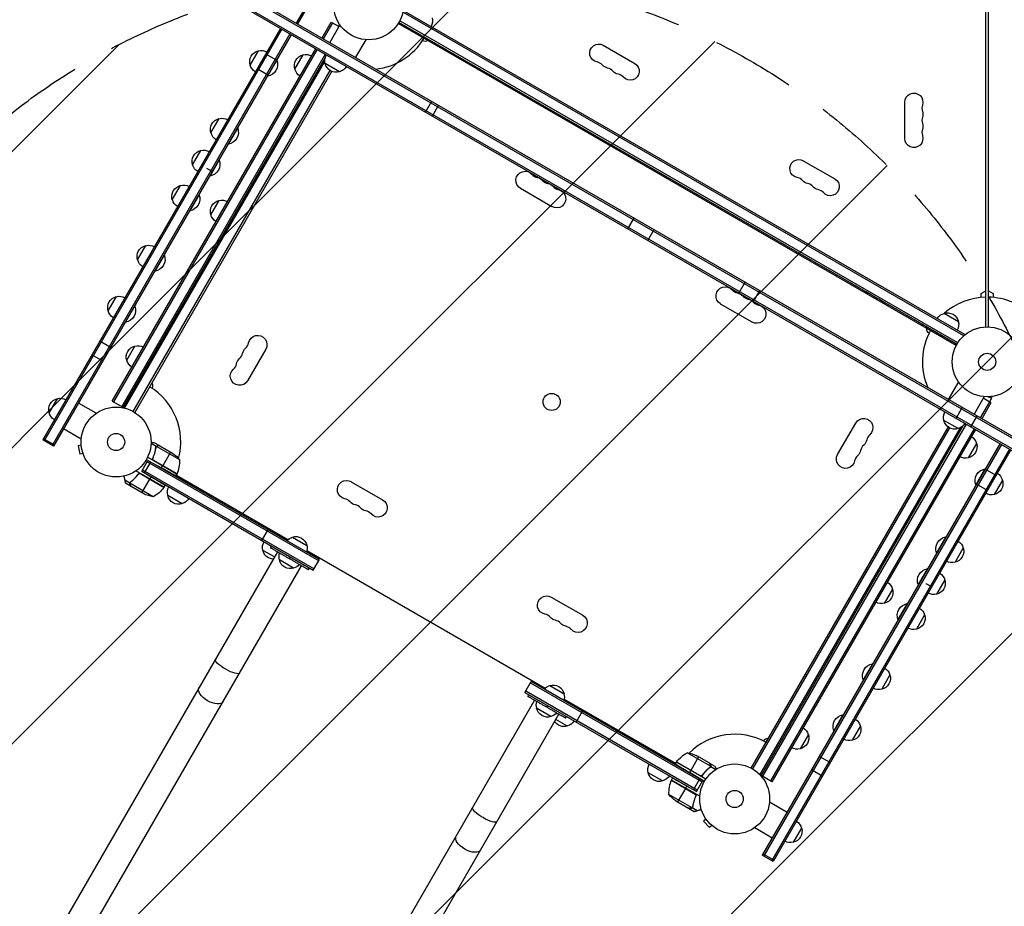
# Model space of a CAD drawing. Units: millimetres. Extents: x -3593 to 2684, y -3802 to 3010.
# Drawn here: x -1466 to 26, y -825 to 519 of the extents above; entities that cross this region are included whole.
import ezdxf

# ---------------------------------------------------------------- set-up
doc = ezdxf.new("R2010")
doc.units = ezdxf.units.MM
doc.header["$LTSCALE"] = 20
doc.linetypes.add('HIDDEN', pattern=[9.525, 6.35, -3.175])
for name, color, linetype in [('2d', 230, 'Continuous'), ('EN-Free_Space', 10, 'HIDDEN'), ('EN-Free_Space_Hatch', 10, 'Continuous')]:
    doc.layers.add(name, color=color, linetype=linetype)

msp = doc.modelspace()

# ---------------------------------------------------------------- hatches: boundary and pattern name
at = {"layer": 'EN-Free_Space_Hatch'}
h = msp.add_hatch(dxfattribs=at)
h.set_pattern_fill('ANSI31', color=256, scale=100, angle=180, style=0)
edge = h.paths.add_edge_path()
edge.add_line((6.7, -909.3), (-1021.4, -2687.1))
edge.add_arc((-1887.4, -2187.1), 1000, 153.0576, 330, ccw=False)
edge.add_line((-2778.9, -1734), (-1725.4, 90.7))
edge.add_arc((-859.3, -409.3), 1000, -30, 150, ccw=False)

# ---------------------------------------------------------------- linework, layer by layer
at = {"layer": '2d'}
for p, q in [((-2, 53), (-2, 1029)), ((2, 53), (2, 1029)), ((-982.2, 625.4), (-1046.8, 513.4)), ((-980, 624.2), (-1044.7, 512.2)), ((-1127, 556.8), (244.8, -235.2)), ((-1125.7, 558.9), (246.1, -233.1)), ((-1135.2, 542.5), (236.6, -249.5)), ((-1134, 544.7), (237.8, -247.3)), ((-884.8, 529.9), (-35.7, 39.7)), ((-883.5, 532.1), (-34.5, 41.9)), ((-1007.6, 490.8), (-993.6, 515)), ((-1005.5, 489.5), (-991.5, 513.8)), ((-980.5, 510.7), (-995.9, 484)), ((-993.6, 515), (-981.9, 508.3)), ((-980.8, 510.2), (-982.6, 508.6)), ((-981.3, 511.8), (-981.3, 511.8)), ((-981.3, 511.8), (-981.3, 511.8)), ((-847.4, 486.9), (-892.2, 512.8)), ((-45.9, 26.5), (-891.1, 514.5)), ((-44.6, 28.6), (-889.9, 516.7)), ((-1070.6, 505.2), (-1430.7, -118.4)), ((-1068.5, 504), (-1428.5, -119.7)), ((-1056.3, 497), (-1416.4, -126.7)), ((-1054.2, 495.7), (-1414.2, -127.9)), ((-869.4, 499.6), (-868.4, 501.4)), ((-941.5, 488.2), (-957, 461.5)), ((-847.8, 487.1), (-846.8, 488.9)), ((-91.6, 50.6), (-847.4, 486.9)), ((-844.6, 487.6), (-845.6, 485.9)), ((-839.5, 482.4), (-838.5, 484.1)), ((-581.6, 479.7), (-533.9, 452.2)), ((-1325.4, -59.6), (-1017.1, 474.3)), ((-1323.2, -60.8), (-1015, 473.1)), ((-1002.8, 466.1), (-1311.1, -67.8)), ((-1116.5, 449.7), (-1104, 471.4)), ((-1076.5, 457), (-1093, 466.5)), ((-1048.8, 443.5), (-1036.3, 465.1)), ((-1308.9, -69.1), (-1002.6, 461.4)), ((-1306.7, -70.2), (-1003.2, 455.4)), ((-1090, 432.7), (-1076, 456.9)), ((-1076.4, 457.2), (-1076, 456.9)), ((-981.1, 439.7), (-1002.8, 452.2)), ((-1293.5, -75.4), (-995.1, 441.4)), ((-992.9, 440.3), (-1291.4, -76.7)), ((-1089.6, 434.4), (-1106, 443.9)), ((-1090.4, 432.9), (-1090, 432.7)), ((-761.3, 439.5), (-752.6, 434.5)), ((-850.9, 378.4), (-841.4, 394.8)), ((-840.5, 372.3), (-831, 388.8)), ((-124.7, 338.5), (-124.7, 393.5)), ((-1175.9, 346.9), (-1163.4, 368.6)), ((-1149.3, 329.9), (-1135.3, 354.1)), ((-1135.8, 354.4), (-1135.3, 354.1)), ((-1149.8, 330.1), (-1149.3, 329.9)), ((-1203.8, 298.6), (-1191.3, 320.2)), ((-1177.3, 281.5), (-1163.3, 305.8)), ((-1163.7, 306), (-1163.3, 305.8)), ((-278.5, 304.7), (-230.8, 277.2)), ((-1182.2, 292.9), (-1182, 293.2)), ((-1174, 288.2), (-1182.2, 292.9)), ((-1177.7, 281.8), (-1177.3, 281.5)), ((-1234.4, 245.6), (-1221.9, 267.2)), ((-659.3, 235.1), (-706.9, 262.6)), ((-1207.8, 228.5), (-1193.8, 252.8)), ((-1194.3, 253), (-1193.8, 252.8)), ((-1176.1, 222.9), (-1163.6, 244.5)), ((-1208.3, 228.8), (-1207.8, 228.5)), ((-544.4, 201.4), (-534.9, 217.8)), ((-514.1, 183.9), (-504.6, 200.4)), ((-1287, 154.5), (-1274.5, 176.1)), ((-1260.5, 137.4), (-1246.5, 161.7)), ((-1246.9, 161.9), (-1246.5, 161.7)), ((-1260.9, 137.7), (-1260.5, 137.4)), ((-376, 104.2), (-366.5, 120.6)), ((-353.9, 91.4), (-344.4, 107.8)), ((-9, 103.5), (-2, 107.5)), ((2, 107.5), (9, 103.5)), ((-1331.6, 77.2), (-1319.1, 98.8)), ((-9, 97.6), (-9, 103.5)), ((9, 103.5), (9, 97.6)), ((-1305.1, 60.1), (-1291.1, 84.4)), ((-1291.5, 84.6), (-1291.1, 84.4)), ((-356.1, 60.1), (-403.8, 87.6)), ((-1305.5, 60.4), (-1305.1, 60.1)), ((-65.3, 73.5), (-43.6, 61)), ((-99.6, 55.2), (-98.6, 56.9)), ((-93.4, 51.6), (-92.4, 53.4)), ((-46.9, 24.7), (-91.6, 50.6)), ((-91.3, 50.4), (-90.3, 52.1)), ((-1327.9, 21.7), (-1344.3, 31.2)), ((-68.6, 39.6), (-69.6, 37.9)), ((-34.5, 41.9), (-36.4, 38.5)), ((-1303.5, 2.3), (-1291, 23.9)), ((-1092.9, 19), (-1120.4, -28.7)), ((-1339.7, 1.2), (-1356.1, 10.7)), ((-43.5, -30.3), (-58.9, -57)), ((-1420.9, -77.5), (-1408.4, -55.9)), ((-1325.4, -59.6), (-1307.3, -70)), ((-4.5, -52.8), (-19.9, -79.5)), ((5.8, -62), (-5.9, -55.2)), ((1.7, -53), (6.5, -54.5)), ((7.1, -52.5), (6.5, -54.5)), ((-1349.9, -78.1), (-1376.6, -62.7)), ((-1311.1, -69.3), (-1311, -69.3)), ((-1311.1, -69.3), (-1311.1, -69.3)), ((-1309.6, -69.5), (-1309.4, -68.8)), ((-47.2, -85.7), (-37.7, -69.2)), ((3.6, -60.7), (-10.4, -85)), ((5.8, -62), (-8.2, -86.2)), ((-44.1, -101.3), (-65.7, -88.8)), ((-24.5, -98.8), (-15, -82.3)), ((-1372.4, -117.1), (-1399.1, -101.7)), ((-59.3, -98.7), (-357.8, -615.7)), ((-57.2, -100.1), (-355.6, -616.9)), ((-41.1, -100.1), (-344.5, -625.7)), ((-36.1, -96.6), (-342.4, -627.1)), ((-32, -94.4), (-340.3, -628.3)), ((-19.9, -101.4), (-328.1, -635.3)), ((-17.7, -102.7), (-326, -636.6)), ((-226.6, -140.6), (-199.1, -92.9)), ((-1414.2, -127.9), (-1430.7, -118.4)), ((-1413.2, -126.1), (-1429.6, -116.6)), ((-1372.4, -126.3), (-1377.1, -127.3)), ((-1377.1, -127.3), (-1374.3, -140)), ((-1372.5, -124.8), (-1372.5, -124.7)), ((-1372.5, -124.7), (-1372.5, -124.7)), ((-1258.7, -128.3), (-1266.6, -123.7)), ((-1253.4, -127.5), (-1261.9, -122.6)), ((-1259.9, -133.2), (-1260.2, -133.7)), ((-1258.7, -128.3), (-1259.5, -129.8)), ((-1223, -148.8), (-1258.4, -128.3)), ((-1256.6, -127.5), (-1256.7, -127.6)), ((-1253.4, -127.5), (-1253.4, -127.6)), ((-1253.2, -127.6), (-1234.2, -138.5)), ((19.3, -124.1), (-340.7, -747.7)), ((21.5, -125.3), (-338.5, -749)), ((33.6, -132.3), (-326.4, -756)), ((35.8, -133.6), (-324.2, -757.2)), ((-16.1, -123.9), (-28.6, -145.5)), ((-1369.7, -139), (-1374.3, -140)), ((-1369.1, -140.4), (-1369.2, -140.3)), ((-1369.1, -140.4), (-1369.1, -140.4)), ((-1227.3, -170.2), (-1271.8, -144.5)), ((-1263.5, -145), (-1264.3, -146.5)), ((-1227.1, -169.9), (-1263.4, -149)), ((-1237, -137), (-1248.9, -157.6)), ((-1280.8, -165.9), (-1271.3, -149.5)), ((-1279.5, -163.8), (-1019.5, -313.9)), ((-1276.4, -168.4), (-1266.9, -152)), ((-1012.5, -301.8), (-1272.5, -151.7)), ((-1271.3, -149.5), (-1250.7, -160.9)), ((-1011.3, -299.6), (-1271.3, -149.5)), ((-1262.6, -149.6), (-1227.2, -170.1)), ((-1250.7, -160.9), (-1249, -157.7)), ((-3.3, -162.4), (-17.3, -186.6)), ((-2.9, -162.6), (-3.3, -162.4)), ((13.5, -172.3), (-3, -162.8)), ((-1246.9, -190.1), (-1289.7, -165.4)), ((-1247.1, -190.4), (-1283.3, -169.5)), ((-1282.3, -169.9), (-1247, -190.3)), ((-1280.8, -165.9), (-1266.7, -174.4)), ((-1280.8, -165.9), (-1020.8, -316)), ((-1280.5, -198.4), (-1268.6, -177.8)), ((-1266.7, -174.4), (-1268.5, -177.6)), ((-1228.9, -173), (-1227.3, -170.2)), ((-1228.3, -172), (-1059.3, -269.5)), ((-1228, -172.2), (-1059.3, -269.5)), ((-1227.1, -175), (-1226.8, -174.6)), ((-1202.6, -188.6), (-1226.8, -174.6)), ((-1298.9, -183.9), (-1306.5, -179.5)), ((-1296.9, -188.9), (-1305.4, -184)), ((-1298.9, -183.9), (-1298, -182.4)), ((-1263.3, -204.6), (-1298.7, -184.2)), ((-1298.5, -186.1), (-1298.5, -186)), ((-1298.4, -183.2), (-1298.4, -183.2)), ((-1277.8, -200), (-1296.8, -189)), ((-1295.3, -180.4), (-1294.9, -179.9)), ((-1294.8, -180), (-1294.8, -180)), ((-1246.9, -190.1), (-1245.2, -187.3)), ((-1202.8, -189), (-1202.6, -188.6)), ((-963.4, -181.7), (-915.8, -209.2)), ((-16.9, -186.9), (-17.3, -186.6)), ((0.4, -194.9), (-16.1, -185.4)), ((23.2, -179.4), (10.7, -201.1)), ((-1219.6, -215.1), (-1241.3, -202.6)), ((-1098.7, -271), (-1089.2, -254.6)), ((-1083, -258.2), (-1082.7, -257.8)), ((-1060.4, -270.6), (-1082.7, -257.8)), ((-1052.3, -265.7), (-1030.7, -278.2)), ((-62.7, -265.2), (-76.7, -289.4)), ((-62.3, -265.4), (-62.7, -265.2)), ((-1085.5, -282.1), (-1084, -279.5)), ((-36.2, -282.2), (-48.7, -303.9)), ((-1075.3, -288), (-2090, -2045.6)), ((-1079.8, -295.8), (-1097.2, -285.8)), ((-1056.9, -298.6), (-1055.4, -296)), ((-1030.5, -286.2), (-669.6, -494.5)), ((-1030.5, -286.2), (-669.6, -494.5)), ((-76.3, -289.7), (-76.7, -289.4)), ((-2053.3, -2066.8), (-1038.6, -309.2)), ((-1050.6, -312.7), (-1072.2, -300.2)), ((-1028.3, -315.1), (-1026.8, -312.5)), ((-1020.8, -316), (-1011.3, -299.6)), ((-90.6, -313.5), (-104.6, -337.8)), ((-90.2, -313.8), (-90.6, -313.5)), ((-104.2, -338), (-104.6, -337.8)), ((-92.2, -336.4), (-92.1, -336.1)), ((-84, -341.1), (-92.2, -336.4)), ((-64.1, -330.6), (-76.6, -352.2)), ((-660.3, -356.7), (-612.7, -384.2)), ((-143.5, -344.5), (-156, -366.1)), ((-121.2, -366.5), (-135.2, -390.8)), ((-120.8, -366.8), (-121.2, -366.5)), ((-94.7, -383.6), (-107.2, -405.2)), ((-134.8, -391), (-135.2, -390.8)), ((-173.8, -457.6), (-187.8, -481.9)), ((-173.4, -457.9), (-173.8, -457.6)), ((-147.3, -474.7), (-159.8, -496.3)), ((-700.3, -501), (-690.8, -484.6)), ((-432.1, -636.9), (-692.1, -486.8)), ((-428.7, -635.9), (-690.8, -484.6)), ((-662.6, -490.7), (-641, -503.2)), ((-187.4, -482.1), (-187.8, -481.9)), ((-700.3, -501), (-440.4, -651.1)), ((-699.1, -498.9), (-439.1, -649)), ((-695.8, -507.1), (-694.3, -504.5)), ((-685.6, -513), (-1700.3, -2270.6)), ((-667.2, -523.6), (-665.7, -521)), ((-618.9, -525.6), (-641.2, -512.7)), ((-640.8, -511.2), (-471.8, -608.7)), ((-640.8, -511.2), (-472.2, -608.5)), ((-1663.6, -2291.8), (-648.8, -534.2)), ((-660.9, -537.7), (-682.5, -525.2)), ((-622.4, -546), (-612.9, -529.6)), ((-619.1, -526), (-618.9, -525.6)), ((-218.4, -534.9), (-232.4, -559.2)), ((-218, -535.2), (-218.4, -534.9)), ((-635.9, -552.1), (-653.3, -542)), ((-638.6, -540.1), (-637.1, -537.5)), ((-270.8, -565.1), (-283.3, -586.7)), ((-232, -559.4), (-232.4, -559.2)), ((-191.9, -552), (-204.4, -573.6)), ((-499.3, -595.2), (-499, -594.8)), ((-474.8, -608.8), (-499, -594.8)), ((-419, -613), (-454.4, -592.5)), ((-475, -609.2), (-474.8, -608.8)), ((-472.4, -609.7), (-470.8, -607)), ((-426.3, -632.7), (-470.8, -607)), ((-470.7, -606.8), (-435.3, -627.3)), ((-434.4, -627.6), (-470.6, -606.7)), ((-437.2, -598.7), (-449.1, -619.3)), ((-420.9, -608.1), (-439.9, -597.1)), ((-420.8, -608.2), (-412.3, -613.1)), ((-420.8, -608.2), (-420.8, -608.3)), ((-419.1, -611), (-419.2, -611.1)), ((-237.9, -607.6), (-254.3, -598.1)), ((-491.8, -635.3), (-513.5, -622.8)), ((-449.2, -619.5), (-451, -622.6)), ((-430.9, -634.7), (-451, -622.6)), ((-430.9, -625.7), (-431.7, -627.2)), ((-422.4, -616.7), (-422.7, -617.2)), ((-418.8, -613.2), (-419.7, -614.7)), ((-419.3, -613.9), (-419.3, -613.9)), ((-418.8, -613.2), (-410.9, -617.8)), ((-326, -636.6), (-344.1, -626.1)), ((-249.7, -628.1), (-266.2, -618.6)), ((-443, -654.5), (-478.4, -634.1)), ((-478.4, -634.2), (-442.2, -655.1)), ((-478.3, -633.9), (-476.6, -631)), ((-435.4, -658.6), (-478.3, -633.9)), ((-444.7, -648.6), (-435.2, -632.2)), ((-440.4, -651.1), (-430.9, -634.7)), ((-482.6, -655.3), (-447.2, -675.8)), ((-468.6, -667.2), (-456.7, -646.6)), ((-456.6, -646.4), (-454.8, -643.2)), ((-440.4, -651.1), (-454.8, -643.2)), ((-471.4, -665.6), (-452.4, -676.5)), ((-445.7, -670.9), (-445.4, -670.4)), ((-445.5, -670.3), (-445.5, -670.3)), ((-329.7, -667.1), (-303.1, -682.5)), ((-452.2, -676.6), (-443.7, -681.5)), ((-449, -676.6), (-448.9, -676.5)), ((-446.9, -675.8), (-446, -674.3)), ((-446.9, -675.8), (-439.2, -680.2)), ((-425.9, -693), (-429.5, -696.2)), ((-429.5, -696.2), (-420.8, -705.9)), ((-426.8, -691.8), (-426.8, -691.8)), ((-426.8, -691.8), (-426.8, -691.8)), ((-417.2, -702.7), (-420.8, -705.9)), ((-416.1, -703.7), (-416.1, -703.6)), ((-416.1, -703.7), (-416.1, -703.6)), ((-352.2, -706.1), (-325.6, -721.5)), ((-281.2, -706.7), (-293.7, -728.3)), ((-324.2, -757.2), (-340.7, -747.7)), ((-323.2, -755.4), (-339.7, -745.9))]:
    msp.add_line(p, q, dxfattribs=at)
for centre, radius in [((-937, 541), 53), ((0, 0), 53), ((0, 0), 13), ((-659.8, -60.8), 13), ((-1319.6, -121.6), 53), ((-1319.6, -121.6), 13), ((-382.5, -662.6), 53), ((-382.5, -662.6), 13)]:
    msp.add_circle(centre, radius, dxfattribs=at)
at = {"layer": '2d', "extrusion": (0, 0, -1)}
for centre, radius, start, end in [((857.2, 516.6), 17, 164.1865, 209.3587), ((851.9, 493.6), 8, 235.9445, 297.6456), ((854.6, 493.4), 17, 210, 216.7562), ((588.4, 467.9), 13.7, 280.8901, 120), ((1100.3, 454.8), 17, 342.6679, 77.3321), ((1099.5, 454.9), 17, 74.1865, 119.3587), ((1032.5, 448.6), 17, 342.6679, 77.3321), ((1031.7, 448.7), 17, 74.1865, 119.3587), ((986.3, 456.7), 17, 344.1865, 29.3587), ((1100, 454), 17, 300.6413, 345.8135), ((1093.2, 450.7), 18.3, 160.1905, 259.8095), ((986.2, 455.9), 17, 252.6679, 347.3321), ((985.4, 456.2), 17, 210.6413, 255.8135), ((572.5, 458.7), 13.7, 280.8901, 319.1099), ((540.8, 440.4), 13.7, 120, 319.1099), ((1032.2, 447.8), 17, 300.6413, 345.8135), ((556.6, 449.5), 13.7, 280.8901, 319.1099), ((111, 393.5), 13.7, 0, 199.1099), ((111, 375.2), 13.7, 160.8901, 199.1099), ((1159.7, 352), 17, 342.6679, 77.3321), ((1158.8, 352.1), 17, 74.1865, 119.3587), ((111, 356.8), 13.7, 160.8901, 199.1099), ((1159.3, 351.2), 17, 300.6413, 345.8135), ((1152.6, 347.9), 18.3, 160.1905, 259.8095), ((111, 338.5), 13.7, 160.8901, 0), ((1187.6, 303.6), 17, 342.6679, 77.3321), ((1186.7, 303.7), 17, 74.1865, 119.3587), ((1187.2, 302.9), 17, 300.6413, 345.8135), ((1180.5, 299.6), 18.3, 160.1905, 259.8095), ((285.3, 292.9), 13.7, 280.8901, 120), ((699.9, 274.8), 14, 300, 139.1099), ((684, 265.6), 14, 100.8901, 139.1099), ((668.1, 256.4), 14, 100.8901, 139.1099), ((269.4, 283.7), 13.7, 280.8901, 319.1099), ((237.6, 265.4), 13.7, 120, 319.1099), ((1218.2, 250.7), 17, 342.6679, 77.3321), ((1217.3, 250.8), 17, 74.1865, 119.3587), ((652.3, 247.3), 14, 100.8901, 300), ((253.5, 274.5), 13.7, 280.8901, 319.1099), ((1217.8, 249.9), 17, 300.6413, 345.8135), ((1211.1, 246.6), 18.3, 160.1905, 259.8095), ((1159.9, 227.9), 17, 342.6679, 77.3321), ((1159.1, 228), 17, 74.1865, 119.3587), ((1159.6, 227.2), 17, 300.6413, 345.8135), ((1270.8, 159.5), 17, 342.6679, 77.3321), ((1269.9, 159.6), 17, 74.1865, 119.3587), ((1270.4, 158.8), 17, 300.6413, 345.8135), ((1263.7, 155.4), 18.3, 160.1905, 259.8095), ((396.8, 99.8), 14, 300, 139.1099), ((1315.4, 82.2), 17, 342.6679, 77.3321), ((1314.6, 82.3), 17, 74.1865, 119.3587), ((380.9, 90.6), 14, 100.8901, 139.1099), ((365, 81.4), 14, 100.8901, 139.1099), ((1315.1, 81.4), 17, 300.6413, 345.8135), ((1308.3, 78.1), 18.3, 160.1905, 259.8095), ((349.1, 72.3), 14, 100.8901, 300), ((60.2, 57.3), 17, 72.6679, 167.3321), ((61, 56.9), 17, 30.6413, 75.8135), ((60.1, 56.4), 17, 164.1865, 209.3587), ((82.4, 47.6), 17, 23.2438, 30), ((83.6, 50), 8, 302.3544, 4.0555), ((1105.1, 26), 14, 10.8901, 210), ((1287.3, 7.3), 17, 342.6679, 77.3321), ((1286.4, 7.4), 17, 74.1865, 119.3587), ((1114.2, 10.1), 14, 10.8901, 49.1099), ((1286.9, 6.6), 17, 300.6413, 345.8135), ((1123.4, -5.8), 14, 10.8901, 49.1099), ((1132.6, -21.7), 14, 210, 49.1099), ((1272.2, -36.4), 8, 145.9445, 207.6459), ((1404.7, -72.4), 17, 342.6679, 77.3321), ((1403.9, -72.3), 17, 74.1865, 119.3587), ((15.4, -47.4), 23, 198, 215.0492), ((1404.4, -73.2), 17, 300.6413, 345.8135), ((187, -99.9), 14, 30, 229.1099), ((49.2, -84.3), 17, 344.1865, 29.3587), ((49.1, -85.1), 17, 252.6679, 347.3321), ((48.4, -84.8), 17, 210.6413, 255.8135), ((196.2, -115.8), 14, 190.8901, 229.1099), ((32.6, -128.1), 17, 120.6413, 165.8135), ((32.3, -128.9), 17, 162.6679, 257.3321), ((1261.9, -180.2), 50, 123.6243, 141.1002), ((214.5, -147.6), 14, 190.8901, 30), ((205.4, -131.7), 14, 190.8901, 229.1099), ((33.1, -129), 17, 254.1865, 299.3587), ((0.1, -180.4), 18.3, 340.1905, 79.8095), ((1235.9, -171.6), 8, 164.5617, 166.5678), ((1235.9, -171.6), 8, 178.1301, 184.0555), ((1229.9, -168.7), 3, 203.5272, 206.8088), ((1220.6, -191.8), 18.3, 70.1905, 76.6026), ((970.4, -193.8), 14, 280.8901, 120), ((-6.6, -183.7), 17, 120.6413, 165.8135), ((1287.3, -160.7), 50, 216.4728, 241.3497), ((1249.5, -188.7), 3, 213.1912, 216.4728), ((1224.8, -198), 17, 344.1865, 29.3587), ((1220.6, -191.8), 18.3, 163.3974, 169.8095), ((-7, -184.5), 17, 162.6679, 257.3321), ((1255.6, -155.2), 50, 278.8998, 296.3757), ((1224.7, -198.9), 17, 252.6679, 347.3321), ((1223.9, -198.5), 17, 210.6413, 255.8135), ((-6.1, -184.6), 17, 254.1865, 299.3587), ((954.6, -203), 14, 280.8901, 319.1099), ((938.7, -212.2), 14, 280.8901, 319.1099), ((922.8, -221.3), 14, 120, 319.1099), ((1076.5, -275), 18.3, 70.1905, 76.6026), ((1048, -282.3), 17, 41.47, 75.8135), ((1047.3, -281.9), 17, 72.6679, 167.3321), ((59.4, -283.2), 18.3, 340.1905, 79.8095), ((1080.7, -281.2), 17, 344.1865, 29.3587), ((1047.2, -282.8), 17, 164.1865, 198.53), ((52.4, -287.3), 17, 162.6679, 257.3321), ((52.7, -286.5), 17, 120.6413, 165.8135), ((1080.6, -282.1), 17, 273.4449, 347.3321), ((1055.8, -295.6), 17, 344.1865, 19.1836), ((1055.7, -296.5), 17, 252.6679, 347.3321), ((1054.9, -296.1), 17, 220.8164, 255.8135), ((53.2, -287.4), 17, 254.1865, 299.3587), ((87.4, -331.6), 18.3, 340.1905, 79.8095), ((80.6, -334.9), 17, 120.6413, 165.8135), ((160, -348.8), 17, 120.6413, 165.8135), ((80.3, -335.6), 17, 162.6679, 257.3321), ((667.3, -368.8), 14, 280.8901, 120), ((159.7, -349.5), 17, 162.6679, 257.3321), ((81.1, -335.7), 17, 254.1865, 299.3587), ((160.5, -349.6), 17, 254.1865, 299.3587), ((117.9, -384.5), 18.3, 340.1905, 79.8095), ((651.4, -378), 14, 280.8901, 319.1099), ((619.7, -396.3), 14, 120, 319.1099), ((110.9, -388.6), 17, 162.6679, 257.3321), ((111.2, -387.9), 17, 120.6413, 165.8135), ((635.6, -387.2), 14, 280.8901, 319.1099), ((111.7, -388.7), 17, 254.1865, 299.3587), ((170.6, -475.7), 18.3, 340.1905, 79.8095), ((163.5, -479.8), 17, 162.6679, 257.3321), ((163.8, -479), 17, 120.6413, 165.8135), ((658.3, -507.3), 17, 41.47, 75.8135), ((657.6, -506.9), 17, 72.6679, 167.3321), ((657.5, -507.8), 17, 164.1865, 198.53), ((164.3, -479.9), 17, 254.1865, 299.3587), ((666, -520.6), 17, 344.1865, 19.1836), ((665.9, -521.5), 17, 252.6679, 347.3321), ((665.2, -521.1), 17, 220.8164, 255.8135), ((636.9, -528.8), 18.3, 163.3974, 169.8095), ((215.2, -553), 18.3, 340.1905, 79.8095), ((641, -535.9), 17, 252.6679, 326.5551), ((640.2, -535.5), 17, 210.6413, 255.8135), ((208.5, -556.3), 17, 120.6413, 165.8135), ((287.1, -570.1), 17, 162.6679, 257.3321), ((287.4, -569.4), 17, 120.6413, 165.8135), ((208.1, -557.1), 17, 162.6679, 257.3321), ((332.5, -578.9), 8, 32.3541, 94.0555), ((209, -557.2), 17, 254.1865, 299.3587), ((492.8, -612), 18.3, 70.1905, 76.6026), ((430.4, -636.4), 50, 36.4728, 61.3497), ((462.1, -641.9), 50, 98.8998, 116.3757), ((287.9, -570.2), 17, 254.1865, 299.3587), ((497, -618.2), 17, 344.1865, 29.3587), ((492.8, -612), 18.3, 163.3974, 169.8095), ((467.7, -615.2), 8, 55.9445, 61.8699), ((468.2, -608.5), 3, 33.1912, 36.4728), ((467.7, -615.2), 8, 73.4322, 75.4383), ((496.9, -619.1), 17, 252.6679, 347.3321), ((496.1, -618.7), 17, 210.6413, 255.8135), ((475.7, -635.4), 3, 23.5272, 26.8088), ((443.7, -624), 50, 303.6243, 321.1002), ((297.8, -711), 17, 120.6413, 165.8135), ((297.4, -711.7), 17, 162.6679, 257.3321), ((298.3, -711.8), 17, 254.1865, 299.3587)]:
    msp.add_arc(centre, radius, start, end, dxfattribs=at)
at = {"layer": '2d'}
for centre, radius, start, end in [((-937, 541), 98, 276.4783, 328.8306), ((-593.7, 440.4), 14.3, 40.8901, 79.1099), ((-577.8, 431.2), 14.3, 40.8901, 79.1099), ((-561.9, 422), 14.3, 40.8901, 79.1099), ((-84.5, 384.3), 14.3, 160.8901, 199.1099), ((-84.5, 366), 14.3, 160.8901, 199.1099), ((-84.5, 347.7), 14.3, 160.8901, 199.1099), ((-678.7, 293.1), 14, 220.8901, 259.1099), ((-662.8, 283.9), 14, 220.8901, 259.1099), ((-290.6, 265.4), 14.3, 40.8901, 79.1099), ((-274.7, 256.2), 14.3, 40.8901, 79.1099), ((-647, 274.8), 14, 220.8901, 259.1099), ((-258.8, 247), 14.3, 40.8901, 79.1099), ((-375.6, 118.1), 14, 220.8901, 259.1099), ((-359.7, 108.9), 14, 220.8901, 259.1099), ((-343.9, 99.8), 14, 220.8901, 259.1099), ((0, 0), 98, 91.1694, 131.2317), ((0, 0), 98, 45.2001, 88.8306), ((0, 0), 98, 151.1694, 203.5217), ((-1132.6, 31.3), 14, 310.8901, 349.1099), ((-1141.7, 15.4), 14, 310.8901, 349.1099), ((-1150.9, -0.5), 14, 310.8901, 349.1099), ((-1319.6, -121.6), 98, 345.2001, 58.8306), ((-168.7, -121.1), 14, 130.8901, 169.1099), ((-177.9, -137), 14, 130.8901, 169.1099), ((-1273, -150), 50, 336.4728, 1.3497), ((-187, -152.8), 14, 130.8901, 169.1099), ((-1319.6, -121.6), 98, 332.3393, 332.4563), ((-975.7, -221.3), 14, 40.8901, 79.1099), ((-959.8, -230.5), 14, 40.8901, 79.1099), ((-944, -239.7), 14, 40.8901, 79.1099), ((-672.6, -396.3), 14, 40.8901, 79.1099), ((-656.7, -405.5), 14, 40.8901, 79.1099), ((-640.9, -414.7), 14, 40.8901, 79.1099), ((-382.5, -662.6), 98, 61.1694, 134.7999), ((-382.5, -662.6), 98, 147.5437, 147.6607), ((-432.6, -654.2), 50, 156.4728, 181.3497)]:
    msp.add_arc(centre, radius, start, end, dxfattribs=at)
at = {"layer": '2d', "extrusion": (0, 0, -1)}
for centre, major_axis, ratio, start_param, end_param in [((-843.3, 486.9), (6, 10.4), 0.878588, 1.570796, 1.738241), ((-824.7, 476.1), (6, 10.4), 0.878588, 1.570796, 1.738241), ((-112.4, 64.9), (6, 10.4), 0.878588, 4.544944, 4.712389), ((-93.7, 54.1), (6, 10.4), 0.878588, 4.544944, 4.712389), ((-1150.8, -461.2), (-18.4, 10.6), 0.258819, 3.141593, 6.283185), ((-1175.7, -504.4), (-18.4, 10.6), 0.50834, 3.141593, 6.283185), ((-761.1, -686.2), (-18.4, 10.6), 0.258819, 3.141593, 6.283185), ((-786, -729.4), (-18.4, 10.6), 0.50834, 3.141593, 6.283185)]:
    msp.add_ellipse(centre, major_axis=major_axis, ratio=ratio, start_param=start_param, end_param=end_param, dxfattribs=at)
at = {"layer": '2d'}
for points in [[(-752.6, 434.5), (-753, 433.9), (-753.3, 433.4), (-753.6, 432.8)], [(-752.6, 434.5), (-752.6, 434.5), (-752.6, 434.5), (-752.6, 434.5)], [(-735.9, 424.9), (-736.2, 424.3), (-736.5, 423.7), (-736.9, 423.1)], [(-185.6, 104.9), (-185.3, 105.4), (-185, 106), (-184.7, 106.6)], [(-179.5, 103.6), (-183, 105.6), (-184.7, 106.6), (-184.7, 106.6)], [(-184.7, 106.6), (-184.7, 106.6), (-184.6, 106.6), (-184.6, 106.6)], [(-184.7, 106.6), (-184.7, 106.6), (-182.9, 105.6), (-179.5, 103.6)], [(-150.1, 86.6), (-164.3, 94.8), (-174.1, 100.4), (-179.5, 103.6)], [(-151.1, 85), (-150.8, 85.5), (-150.5, 86), (-150.1, 86.6)], [(-1259.4, -130.2), (-1259.3, -129.8), (-1259.2, -129.4), (-1259, -129.1)], [(-1259, -129.1), (-1259, -129.1), (-1259, -129.1), (-1259, -129.1)], [(-1259, -129.1), (-1259, -129.1), (-1259, -129.1), (-1259, -129.1)], [(-1258.4, -128.3), (-1258.3, -128.2), (-1258.2, -128.2), (-1258.1, -128.1)], [(-1253.4, -127.6), (-1253.3, -127.6), (-1253.3, -127.6), (-1253.2, -127.6)], [(-1263.4, -149), (-1263.1, -149.3), (-1262.9, -149.5), (-1262.6, -149.6)], [(-1283.3, -169.5), (-1283, -169.6), (-1282.6, -169.7), (-1282.3, -169.9)], [(-1305.4, -184), (-1305.4, -184), (-1305.5, -183.9), (-1305.6, -183.8)], [(-1298.8, -184.6), (-1298.8, -184.4), (-1298.7, -184.3), (-1298.7, -184.2)], [(-1298.7, -184.2), (-1298.6, -183.8), (-1298.5, -183.5), (-1298.4, -183.3)], [(-1298.4, -183.2), (-1298.3, -183.1), (-1298.2, -182.9), (-1298, -182.8)], [(-1298.4, -183.2), (-1298.3, -183.2), (-1298.3, -183.1), (-1298.3, -183.1)], [(-1298.4, -183.2), (-1298.4, -183.2), (-1298.4, -183.2), (-1298.4, -183.2)], [(-1298.4, -183.3), (-1298.4, -183.3), (-1298.4, -183.3), (-1298.4, -183.2)], [(-1298.4, -183.3), (-1298.4, -183.3), (-1298.4, -183.3), (-1298.4, -183.2)], [(-1298, -182.8), (-1297.9, -182.6), (-1297.8, -182.5), (-1297.6, -182.4)], [(-1296.8, -189), (-1296.8, -189), (-1296.8, -188.9), (-1296.9, -188.8)], [(-420.9, -608.1), (-420.9, -608.1), (-420.9, -608.2), (-420.8, -608.3)], [(-419.6, -614.3), (-419.8, -614.5), (-419.9, -614.6), (-420.1, -614.7)], [(-419.3, -613.9), (-419.4, -614), (-419.5, -614.2), (-419.6, -614.3)], [(-419.3, -613.9), (-419.4, -613.9), (-419.4, -614), (-419.4, -614.1)], [(-419, -613), (-419, -613.3), (-419.2, -613.6), (-419.3, -613.9)], [(-419.3, -613.9), (-419.3, -613.9), (-419.3, -613.9), (-419.3, -613.9)], [(-419.3, -613.9), (-419.3, -613.9), (-419.3, -613.9), (-419.3, -613.9)], [(-418.9, -612.6), (-418.9, -612.7), (-419, -612.8), (-419, -613)], [(-434.4, -627.6), (-434.7, -627.5), (-435, -627.4), (-435.3, -627.3)], [(-442.2, -655.1), (-442.4, -654.9), (-442.7, -654.7), (-443, -654.5)], [(-452.1, -676.5), (-452.2, -676.5), (-452.3, -676.5), (-452.4, -676.5)], [(-447.2, -675.8), (-447.3, -675.9), (-447.4, -676), (-447.5, -676)], [(-446.6, -675.1), (-446.6, -675.1), (-446.6, -675.1), (-446.5, -675)], [(-446.2, -674), (-446.2, -674.4), (-446.4, -674.7), (-446.5, -675)], [(-446.5, -675), (-446.5, -675), (-446.5, -675), (-446.5, -675)], [(-446.5, -675), (-446.5, -675), (-446.5, -675), (-446.5, -675)], [(-443.4, -681.5), (-443.6, -681.5), (-443.7, -681.5), (-443.7, -681.5)]]:
    msp.add_open_spline(points, degree=3, dxfattribs=at)
for points, knots in [([(-202.4, 114.6), (-202.2, 114.8), (-202.1, 115.1), (-201.7, 115.7), (-201.6, 116), (-201.4, 116.3)], [0.014559898, 0.014559898, 0.014559898, 0.014559898, 0.015625, 0.015625, 0.016761966, 0.016761966, 0.016761966, 0.016761966]), ([(-150.1, 86.7), (-150.1, 86.7), (-150.1, 86.7), (-150.2, 86.6), (-150.2, 86.6), (-150.1, 86.6)], [-0.008630051, -0.008630051, -0.008630051, -0.008630051, -0.006335815, -0.006335815, -0.000103937, -0.000103937, -0.000103937, -0.000103937]), ([(-1261.9, -122.6), (-1261.9, -122.6), (-1262, -122.6), (-1262.4, -122.6), (-1262.6, -122.6), (-1262.9, -122.6), (-1263.1, -122.6), (-1263.3, -122.6), (-1263.4, -122.6), (-1263.5, -122.6), (-1263.5, -122.6), (-1264.3, -122.6), (-1265.3, -122.6), (-1266.6, -122.6)], [0.5, 0.5, 0.5, 0.5, 0.625, 0.625, 0.6875, 0.6875, 0.71875, 0.734375, 0.7421875, 0.7421875, 0.75, 0.75, 0.9202302, 0.9202302, 0.9202302, 0.9202302]), ([(-1259.6, -130.1), (-1260, -133.1), (-1260.7, -136.1), (-1261.8, -139.9), (-1262.1, -140.7), (-1262.6, -142.2), (-1262.9, -143), (-1263.8, -145.3), (-1264.5, -146.8), (-1265.2, -148.4)], [0, 0, 0, 0, 0.01003251, 0.01003251, 0.01254064, 0.01254064, 0.01504877, 0.01504877, 0.02006502, 0.02006502, 0.02006502, 0.02006502]), ([(-1263.8, -145.9), (-1262.7, -143.2), (-1261.8, -140.6), (-1260.3, -135.3), (-1259.8, -132.7), (-1259.4, -130.2)], [0, 0, 0, 0, 0.00859307, 0.00859307, 0.01718614, 0.01718614, 0.01718614, 0.01718614]), ([(-1259.6, -130.1), (-1259.5, -129.7), (-1259.4, -129.4), (-1259.2, -129), (-1259.1, -128.8), (-1258.9, -128.5), (-1258.8, -128.4), (-1258.7, -128.3)], [0, 0, 0, 0, 0.001155292, 0.001155292, 0.001732938, 0.001732938, 0.002310584, 0.002310584, 0.002310584, 0.002310584]), ([(-1259, -129.1), (-1258.9, -128.9), (-1258.8, -128.8), (-1258.6, -128.6), (-1258.5, -128.4), (-1258.4, -128.3)], [0.001328787, 0.001328787, 0.001328787, 0.001328787, 0.001872455, 0.001872455, 0.002416124, 0.002416124, 0.002416124, 0.002416124]), ([(-1258.7, -128.3), (-1258.5, -128.2), (-1258.4, -128.1), (-1258.2, -127.9), (-1258, -127.9), (-1257.9, -127.8), (-1257.8, -127.7), (-1257.8, -127.7), (-1257.8, -127.7), (-1257.8, -127.7), (-1257.7, -127.7), (-1257.5, -127.6), (-1257.4, -127.6), (-1257.3, -127.6), (-1257.3, -127.6), (-1257.2, -127.6), (-1257.2, -127.6), (-1257.2, -127.6), (-1257.2, -127.6), (-1257, -127.5), (-1256.8, -127.5), (-1256.6, -127.5)], [0, 0, 0, 0, 0.25, 0.25, 0.375, 0.4375, 0.46875, 0.484375, 0.484375, 0.5, 0.5, 0.625, 0.6875, 0.71875, 0.734375, 0.742187, 0.746094, 0.746094, 0.75, 0.75, 1, 1, 1, 1]), ([(-1256.4, -127.6), (-1256.6, -127.6), (-1256.8, -127.6), (-1257.1, -127.6), (-1257.2, -127.7), (-1257.6, -127.8), (-1257.8, -127.9), (-1258.1, -128.1)], [0, 0, 0, 0, 0.001089402, 0.001089402, 0.002178803, 0.002178803, 0.004357607, 0.004357607, 0.004357607, 0.004357607]), ([(-1253.2, -127.6), (-1253.4, -127.6), (-1253.8, -127.6), (-1254.9, -127.6), (-1255.6, -127.6), (-1256.4, -127.6)], [0, 0, 0, 0, 0.00517024, 0.00517024, 0.01034048, 0.01034048, 0.01034048, 0.01034048]), ([(-1263.4, -149), (-1263.5, -148.8), (-1263.7, -148.5), (-1263.9, -148.2), (-1263.9, -148), (-1264, -147.8), (-1264, -147.6), (-1264.1, -147.2), (-1264.1, -146.9), (-1264, -146.4), (-1263.9, -146.1), (-1263.8, -145.9)], [0.001013661, 0.001013661, 0.001013661, 0.001013661, 0.001852653, 0.001852653, 0.002272148, 0.002272148, 0.002691644, 0.002691644, 0.003530636, 0.003530636, 0.004369628, 0.004369628, 0.004369628, 0.004369628]), ([(-1297.8, -182.3), (-1295.4, -180.4), (-1293.1, -178.3), (-1290.4, -175.4), (-1289.8, -174.8), (-1288.8, -173.6), (-1288.3, -172.9), (-1286.7, -171), (-1285.7, -169.6), (-1284.8, -168.2)], [0, 0, 0, 0, 0.01003251, 0.01003251, 0.01254064, 0.01254064, 0.01504877, 0.01504877, 0.02006502, 0.02006502, 0.02006502, 0.02006502]), ([(-1297.6, -182.4), (-1295.6, -180.8), (-1293.6, -179), (-1289.8, -175.1), (-1288, -173), (-1286.3, -170.7)], [0, 0, 0, 0, 0.00859307, 0.00859307, 0.01718614, 0.01718614, 0.01718614, 0.01718614]), ([(-1286.3, -170.7), (-1286.1, -170.5), (-1285.9, -170.3), (-1285.6, -170), (-1285.4, -169.9), (-1285.2, -169.8), (-1285.1, -169.7), (-1284.7, -169.6), (-1284.4, -169.5), (-1284, -169.5), (-1283.9, -169.5), (-1283.6, -169.5), (-1283.4, -169.5), (-1283.3, -169.5)], [0, 0, 0, 0, 0.000839577, 0.000839577, 0.001259366, 0.001259366, 0.001679155, 0.001679155, 0.002518732, 0.002518732, 0.002938521, 0.002938521, 0.00335831, 0.00335831, 0.00335831, 0.00335831]), ([(-1298.9, -184.9), (-1299, -184.8), (-1299, -184.6), (-1298.9, -184.3), (-1298.9, -184.1), (-1298.9, -183.9)], [0.5438819, 0.5438819, 0.5438819, 0.5438819, 0.75, 0.75, 1, 1, 1, 1]), ([(-1298.9, -183.9), (-1299, -184.3), (-1299, -184.7), (-1298.9, -185.2), (-1298.9, -185.4), (-1298.7, -185.7), (-1298.7, -185.9), (-1298.5, -186.1)], [0, 0, 0, 0, 0.5, 0.5, 0.75, 0.75, 1, 1, 1, 1]), ([(-1297.8, -182.3), (-1298.1, -182.5), (-1298.3, -182.7), (-1298.6, -183.2), (-1298.7, -183.3), (-1298.8, -183.6), (-1298.8, -183.8), (-1298.9, -183.9)], [0, 0, 0, 0, 0.001155292, 0.001155292, 0.001732938, 0.001732938, 0.002310584, 0.002310584, 0.002310584, 0.002310584]), ([(-1298.5, -186.1), (-1298.7, -185.9), (-1298.7, -185.7), (-1298.8, -185.5), (-1298.9, -185.4), (-1298.9, -185.3), (-1298.9, -185.3), (-1298.9, -185.3)], [0, 0, 0, 0, 0.25, 0.25, 0.375, 0.375, 0.3902923, 0.3902923, 0.3902923, 0.3902923]), ([(-1298.8, -184.6), (-1298.8, -184.4), (-1298.7, -184.2), (-1298.6, -183.8), (-1298.5, -183.5), (-1298.4, -183.3)], [0, 0, 0, 0, 0.001054862, 0.001054862, 0.002109724, 0.002109724, 0.002109724, 0.002109724]), ([(-1298.8, -184.6), (-1298.8, -184.8), (-1298.8, -185.1), (-1298.7, -185.5), (-1298.6, -185.7), (-1298.5, -185.9), (-1298.5, -186.1), (-1298.4, -186.2)], [0, 0, 0, 0, 0.00218234, 0.00218234, 0.003273511, 0.003273511, 0.004364681, 0.004364681, 0.004364681, 0.004364681]), ([(-1298.4, -186.2), (-1298, -187), (-1297.6, -187.6), (-1297.1, -188.5), (-1296.9, -188.8), (-1296.8, -189)], [0, 0, 0, 0, 0.00517024, 0.00517024, 0.01034048, 0.01034048, 0.01034048, 0.01034048]), ([(-419.3, -610.9), (-419.7, -610.2), (-420.1, -609.6), (-420.6, -608.6), (-420.8, -608.3), (-420.9, -608.1)], [0, 0, 0, 0, 0.00517024, 0.00517024, 0.01034048, 0.01034048, 0.01034048, 0.01034048]), ([(-418.9, -612.6), (-418.9, -612.3), (-418.9, -612), (-419, -611.6), (-419.1, -611.5), (-419.2, -611.2), (-419.2, -611), (-419.3, -610.9)], [0, 0, 0, 0, 0.00218234, 0.00218234, 0.003273511, 0.003273511, 0.004364681, 0.004364681, 0.004364681, 0.004364681]), ([(-419.1, -611), (-419.1, -611.1), (-419, -611.2), (-419, -611.3), (-419, -611.4), (-418.9, -611.5), (-418.9, -611.5), (-418.9, -611.5), (-418.9, -611.6), (-418.9, -611.6), (-418.9, -611.6), (-418.9, -611.7), (-418.8, -611.8), (-418.8, -611.9), (-418.8, -612), (-418.8, -612.1), (-418.8, -612.1), (-418.8, -612.1), (-418.7, -612.5), (-418.7, -612.8), (-418.8, -613.2)], [0, 0, 0, 0, 0.125, 0.125, 0.1875, 0.21875, 0.234375, 0.242187, 0.246094, 0.246094, 0.25, 0.25, 0.375, 0.4375, 0.46875, 0.484375, 0.484375, 0.5, 0.5, 1, 1, 1, 1]), ([(-431.4, -626.4), (-431.6, -626.7), (-431.8, -626.9), (-432.1, -627.1), (-432.2, -627.2), (-432.5, -627.3), (-432.6, -627.4), (-433, -627.5), (-433.3, -627.6), (-433.7, -627.7), (-433.8, -627.7), (-434.1, -627.6), (-434.3, -627.6), (-434.4, -627.6)], [0, 0, 0, 0, 0.000839577, 0.000839577, 0.001259366, 0.001259366, 0.001679155, 0.001679155, 0.002518732, 0.002518732, 0.002938521, 0.002938521, 0.00335831, 0.00335831, 0.00335831, 0.00335831]), ([(-432.9, -628.9), (-431, -626.1), (-429, -623.5), (-426.3, -620.6), (-425.7, -620), (-424.6, -618.9), (-424, -618.4), (-422.3, -616.8), (-421.1, -615.8), (-419.9, -614.9)], [0, 0, 0, 0, 0.0100259, 0.0100259, 0.01253237, 0.01253237, 0.01503885, 0.01503885, 0.0200518, 0.0200518, 0.0200518, 0.0200518]), ([(-420.1, -614.7), (-422.1, -616.4), (-424.1, -618.1), (-427.9, -622), (-429.7, -624.1), (-431.4, -626.4)], [0, 0, 0, 0, 0.00859307, 0.00859307, 0.01718614, 0.01718614, 0.01718614, 0.01718614]), ([(-418.8, -613.2), (-418.9, -613.5), (-419, -613.8), (-419.3, -614.2), (-419.4, -614.4), (-419.6, -614.6), (-419.8, -614.8), (-419.9, -614.9)], [0, 0, 0, 0, 0.001155976, 0.001155976, 0.001733964, 0.001733964, 0.002311952, 0.002311952, 0.002311952, 0.002311952]), ([(-409.9, -617.2), (-410.1, -616.9), (-410.2, -616.6), (-410.6, -616), (-410.8, -615.7), (-411, -615.2), (-411.2, -615), (-411.3, -614.8), (-411.4, -614.7), (-411.4, -614.6), (-411.4, -614.6), (-412, -613.6), (-412.3, -613.1), (-412.3, -613.1)], [0.0797676, 0.0797676, 0.0797676, 0.0797676, 0.125, 0.125, 0.1875, 0.1875, 0.21875, 0.234375, 0.2421875, 0.2421875, 0.25, 0.25, 0.5, 0.5, 0.5, 0.5]), ([(-440.3, -655.8), (-441.8, -658.8), (-443, -661.9), (-444.2, -665.7), (-444.4, -666.4), (-444.8, -668), (-445, -668.8), (-445.5, -671), (-445.8, -672.6), (-446, -674.1)], [0, 0, 0, 0, 0.0100259, 0.0100259, 0.01253237, 0.01253237, 0.01503885, 0.01503885, 0.0200518, 0.0200518, 0.0200518, 0.0200518]), ([(-442.2, -655.1), (-442, -655.3), (-441.9, -655.6), (-441.7, -656), (-441.6, -656.1), (-441.6, -656.4), (-441.5, -656.5), (-441.5, -656.9), (-441.5, -657.2), (-441.5, -657.7), (-441.6, -658), (-441.7, -658.3)], [0.001013661, 0.001013661, 0.001013661, 0.001013661, 0.001852653, 0.001852653, 0.002272148, 0.002272148, 0.002691644, 0.002691644, 0.003530636, 0.003530636, 0.004369628, 0.004369628, 0.004369628, 0.004369628]), ([(-441.7, -658.3), (-442.9, -660.9), (-443.8, -663.6), (-445.3, -668.8), (-445.8, -671.4), (-446.2, -674)], [0, 0, 0, 0, 0.00859307, 0.00859307, 0.01718614, 0.01718614, 0.01718614, 0.01718614]), ([(-452.4, -676.5), (-452.2, -676.5), (-451.8, -676.5), (-450.7, -676.5), (-450, -676.5), (-449.1, -676.5)], [0, 0, 0, 0, 0.00517024, 0.00517024, 0.01034048, 0.01034048, 0.01034048, 0.01034048]), ([(-449.1, -676.5), (-449, -676.5), (-448.8, -676.5), (-448.5, -676.5), (-448.4, -676.4), (-448, -676.3), (-447.7, -676.2), (-447.5, -676)], [0, 0, 0, 0, 0.001089402, 0.001089402, 0.002178803, 0.002178803, 0.004357607, 0.004357607, 0.004357607, 0.004357607]), ([(-449, -676.6), (-448.7, -676.6), (-448.5, -676.6), (-448.2, -676.6), (-448.2, -676.5), (-448, -676.5), (-448, -676.5), (-447.9, -676.4), (-447.9, -676.4), (-447.6, -676.3), (-447.5, -676.3), (-447.2, -676.1), (-447, -676), (-446.9, -675.8)], [0, 0, 0, 0, 0.25, 0.25, 0.375, 0.375, 0.4375, 0.4375, 0.5, 0.5, 0.75, 0.75, 1, 1, 1, 1]), ([(-446.6, -675.1), (-446.6, -675.2), (-446.7, -675.3), (-446.9, -675.6), (-447, -675.7), (-447.2, -675.8)], [0.001328787, 0.001328787, 0.001328787, 0.001328787, 0.001872455, 0.001872455, 0.002416124, 0.002416124, 0.002416124, 0.002416124]), ([(-446.9, -675.8), (-446.7, -675.6), (-446.5, -675.3), (-446.2, -674.9), (-446.2, -674.7), (-446, -674.4), (-446, -674.2), (-446, -674.1)], [0, 0, 0, 0, 0.001155976, 0.001155976, 0.001733964, 0.001733964, 0.002311952, 0.002311952, 0.002311952, 0.002311952])]:
    msp.add_open_spline(points, degree=3, knots=knots, dxfattribs=at)
for points, weights in [([(-1253.4, -127.5), (-1253.4, -127.5), (-1254.5, -127.5), (-1256.6, -127.5)], [0.983775506511, 0.983775506511, 0.989183671007, 1]), ([(-1228.9, -173), (-1228.9, -173), (-1237.9, -168), (-1250.7, -160.9)], [1, 0.804737854124, 0.804737854124, 1]), ([(-1307.9, -173.3), (-1307.5, -175.4), (-1307, -177.5), (-1306.5, -179.5)], [0.999054457313, 0.998421328983, 0.998736509879, 1]), ([(-1245.2, -187.3), (-1245.2, -187.3), (-1254.1, -182), (-1266.7, -174.4)], [1, 0.804737854124, 0.804737854124, 1]), ([(-1306.5, -179.5), (-1306, -181.8), (-1305.7, -183.3), (-1305.6, -183.8)], [1, 0.993052325565, 0.993052325565, 1]), ([(-1296.9, -188.9), (-1296.9, -188.9), (-1297.5, -188), (-1298.5, -186.1)], [0.983775506511, 0.983775506511, 0.989183671007, 1]), ([(-1056.9, -298.6), (-1071.2, -290.4), (-1085.5, -282.1), (-1085.5, -282.1)], [1, 0.666666666667, 0.5, 0.5]), ([(-1028.3, -315.1), (-1028.3, -315.1), (-1042.6, -306.9), (-1056.9, -298.6)], [0.5, 0.5, 0.666666666667, 1]), ([(-667.2, -523.6), (-681.5, -515.4), (-695.8, -507.1), (-695.8, -507.1)], [1, 0.666666666667, 0.5, 0.5]), ([(-638.6, -540.1), (-638.6, -540.1), (-652.9, -531.9), (-667.2, -523.6)], [0.5, 0.5, 0.666666666667, 1]), ([(-451, -622.6), (-463.5, -615.1), (-472.4, -609.7), (-472.4, -609.7)], [1, 0.804737854124, 0.804737854124, 1]), ([(-419.1, -611), (-420.2, -609.1), (-420.8, -608.2), (-420.8, -608.2)], [1, 0.989183671007, 0.983775506511, 0.983775506511]), ([(-454.8, -643.2), (-467.6, -636.1), (-476.6, -631), (-476.6, -631)], [1, 0.804737854124, 0.804737854124, 1]), ([(-449, -676.6), (-451.1, -676.6), (-452.2, -676.6), (-452.2, -676.6)], [1, 0.989183671007, 0.983775506511, 0.983775506511]), ([(-443.4, -681.5), (-442.9, -681.4), (-441.5, -681), (-439.2, -680.2)], [1, 0.993048408402, 0.993048408402, 1]), ([(-439.2, -680.2), (-437.3, -679.6), (-435.2, -679), (-433.1, -678.3)], [1, 0.998736509879, 0.998421328983, 0.999054457313])]:
    msp.add_rational_spline(points, weights, degree=3, dxfattribs=at)
at = {"layer": 'EN-Free_Space', "flags": 128}
msp.add_lwpolyline([(6.7, -909.3), (-1021.4, -2687.1, -0.973667), (-2778.9, -1734), (-1725.4, 90.7, -1), (6.7, -909.3)], format="xyb", close=True, dxfattribs=at)

doc.saveas('drawing.dxf')
